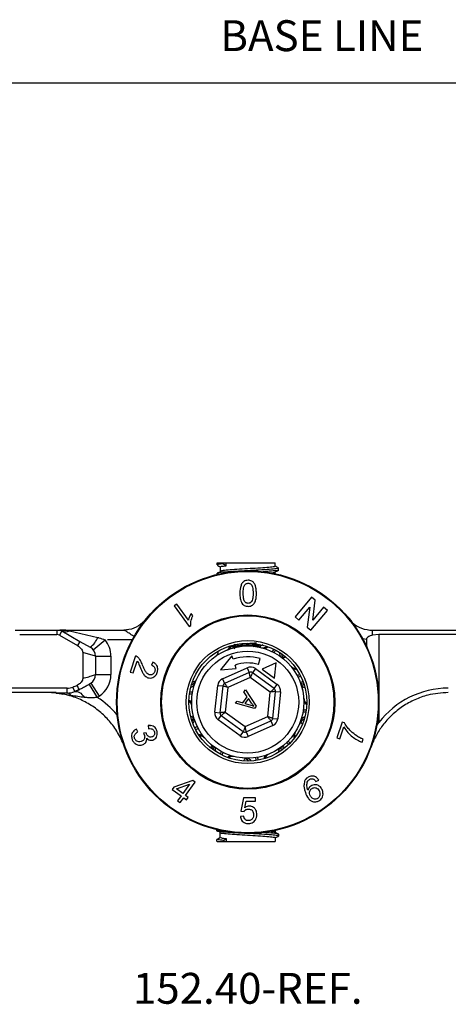
# Model space of a CAD drawing. Units: millimetres. Extents: x -4413 to -4150, y 1818 to 2227.
# Drawn here: x -4309 to -4267, y 2132 to 2227 of the extents above; entities that cross this region are included whole.
import ezdxf

# ---------------------------------------------------------------- set-up
doc = ezdxf.new("R2010")
doc.units = ezdxf.units.MM
doc.layers.add('4', color=7, linetype='Continuous')
doc.styles.get("Standard").update_dxf_attribs({"font": 'txt.shx', "bigfont": 'chineset.shx'})

msp = doc.modelspace()

# ---------------------------------------------------------------- linework, layer by layer
msp.add_line((-4149.524, 2221.12), (-4413.275, 2221.12))
at = {"color": 7, "linetype": 'Continuous', "lineweight": 25}
for p, q in [((-4289.657, 2174.543), (-4289.657, 2174.344)), ((-4289.641, 2174.543), (-4289.639, 2174.526)), ((-4289.641, 2174.543), (-4288.998, 2174.543)), ((-4288.998, 2174.543), (-4288.998, 2174.452)), ((-4288.998, 2174.543), (-4288.744, 2174.543)), ((-4288.998, 2174.452), (-4288.744, 2174.265)), ((-4288.744, 2174.265), (-4288.744, 2174.543)), ((-4288.744, 2174.543), (-4283.982, 2174.543)), ((-4283.982, 2174.214), (-4283.982, 2174.543)), ((-4289.657, 2173.526), (-4289.657, 2173.409)), ((-4289.637, 2173.507), (-4289.579, 2173.498)), ((-4289.332, 2174.156), (-4289.332, 2173.714)), ((-4283.982, 2173.483), (-4283.982, 2173.647)), ((-4283.657, 2173.844), (-4283.657, 2174.026)), ((-4293.564, 2170.533), (-4293.809, 2170.355)), ((-4292.429, 2168.971), (-4293.564, 2170.533)), ((-4280.451, 2171.2), (-4282.055, 2169.289)), ((-4280.102, 2170.907), (-4280.451, 2171.2)), ((-4280.336, 2168.967), (-4280.102, 2170.907)), ((-4293.809, 2170.355), (-4292.353, 2168.351)), ((-4291.982, 2169.386), (-4292.154, 2169.623)), ((-4281.691, 2168.984), (-4280.636, 2170.241)), ((-4280.636, 2170.241), (-4280.871, 2168.297)), ((-4280.523, 2168.005), (-4278.92, 2169.915)), ((-4279.284, 2170.221), (-4280.336, 2168.967)), ((-4278.92, 2169.915), (-4279.284, 2170.221)), ((-4282.055, 2169.289), (-4281.691, 2168.984)), ((-4309.275, 2168.007), (-4302.956, 2168.007)), ((-4309.032, 2168.007), (-4305.223, 2168.007)), ((-4305.223, 2168.007), (-4305.223, 2167.584)), ((-4305.223, 2168.007), (-4304.91, 2168.007)), ((-4304.726, 2167.925), (-4304.961, 2167.514)), ((-4304.726, 2167.925), (-4302.961, 2166.916)), ((-4304.442, 2168.007), (-4298.792, 2168.007)), ((-4303.982, 2167.925), (-4301.217, 2167.293)), ((-4302.294, 2168.007), (-4298.792, 2168.007)), ((-4298.792, 2168.007), (-4298.7, 2168.008)), ((-4298.792, 2168.007), (-4298.7, 2168.008)), ((-4292.353, 2168.351), (-4292.195, 2168.466)), ((-4280.871, 2168.297), (-4280.523, 2168.005)), ((-4274.522, 2167.517), (-4274.522, 2168.007)), ((-4274.522, 2168.007), (-4264.098, 2168.007)), ((-4308.82, 2167.584), (-4305.223, 2167.584)), ((-4304.961, 2167.514), (-4303.196, 2166.505)), ((-4302.961, 2166.916), (-4303.196, 2166.505)), ((-4302.961, 2166.916), (-4301.961, 2166.345)), ((-4301.682, 2166.109), (-4300.52, 2167.057)), ((-4275.123, 2167.102), (-4275.123, 2166.45)), ((-4273.907, 2167.584), (-4274.522, 2167.517)), ((-4273.907, 2167.584), (-4273.907, 2159.032)), ((-4264.494, 2167.584), (-4273.907, 2167.584)), ((-4301.457, 2165.477), (-4302.697, 2165.831)), ((-4302.697, 2165.831), (-4302.697, 2163.317)), ((-4288.157, 2166.448), (-4288.157, 2166.386)), ((-4287.907, 2166.604), (-4287.907, 2166.597)), ((-4285.407, 2166.342), (-4285.407, 2166.487)), ((-4301.457, 2165.477), (-4301.457, 2163.685)), ((-4301.457, 2165.477), (-4299.957, 2165.477)), ((-4299.957, 2165.477), (-4299.957, 2163.685)), ((-4297.563, 2165.501), (-4298.07, 2163.939)), ((-4297.791, 2163.849), (-4297.414, 2165.008)), ((-4295.891, 2164.898), (-4296.019, 2164.61)), ((-4288.203, 2165.508), (-4289.318, 2164.136)), ((-4288.09, 2165.177), (-4288.203, 2165.508)), ((-4285.61, 2164.67), (-4285.444, 2165.246)), ((-4283.895, 2164.818), (-4285.265, 2164.208)), ((-4284.052, 2163.327), (-4283.895, 2164.818)), ((-4298.07, 2163.939), (-4297.791, 2163.849)), ((-4289.318, 2164.136), (-4287.78, 2164.279)), ((-4289.108, 2163.292), (-4286.708, 2164.36)), ((-4286.504, 2163.903), (-4288.904, 2162.835)), ((-4287.78, 2164.279), (-4287.894, 2164.61)), ((-4286.708, 2164.36), (-4286.504, 2163.903)), ((-4285.912, 2164.277), (-4286.206, 2163.872)), ((-4284.081, 2162.328), (-4286.206, 2163.872)), ((-4285.912, 2164.277), (-4283.787, 2162.733)), ((-4285.265, 2164.208), (-4284.052, 2163.327)), ((-4301.457, 2163.685), (-4299.957, 2163.685)), ((-4289.108, 2163.292), (-4288.904, 2162.835)), ((-4286.407, 2163.4), (-4288.595, 2162.425)), ((-4284.468, 2161.991), (-4286.407, 2163.4)), ((-4304.206, 2162.37), (-4361.357, 2162.37)), ((-4305.272, 2161.947), (-4361.357, 2161.947)), ((-4304.206, 2161.897), (-4304.206, 2162.37)), ((-4303.473, 2162.036), (-4303.647, 2162.476)), ((-4303.026, 2162.227), (-4303.473, 2162.036)), ((-4303.04, 2162.221), (-4303.237, 2162.651)), ((-4302.078, 2162.74), (-4301.282, 2161.468)), ((-4301.906, 2162.85), (-4301.08, 2161.598)), ((-4289.852, 2160.032), (-4289.578, 2162.645)), ((-4289.578, 2162.645), (-4289.081, 2162.592)), ((-4289.081, 2162.592), (-4289.355, 2159.98)), ((-4288.595, 2162.425), (-4288.846, 2160.042)), ((-4287.037, 2162.025), (-4286.892, 2162.225)), ((-4286.705, 2161.54), (-4287.037, 2162.025)), ((-4286.892, 2162.225), (-4285.84, 2160.61)), ((-4284.719, 2159.608), (-4284.468, 2161.991)), ((-4284.233, 2159.441), (-4283.959, 2162.054)), ((-4284.081, 2162.328), (-4283.787, 2162.733)), ((-4283.959, 2162.054), (-4283.462, 2162.002)), ((-4283.462, 2162.002), (-4283.736, 2159.389)), ((-4304.206, 2161.897), (-4305.272, 2161.897)), ((-4303.826, 2161.671), (-4304.658, 2161.804)), ((-4287.847, 2160.91), (-4287.702, 2161.11)), ((-4287.702, 2161.11), (-4287.138, 2160.944)), ((-4287.138, 2160.944), (-4286.705, 2161.54)), ((-4286.58, 2161.359), (-4286.927, 2160.881)), ((-4286.28, 2160.922), (-4286.58, 2161.359)), ((-4289.852, 2160.032), (-4289.355, 2159.98)), ((-4288.846, 2160.042), (-4286.907, 2158.634)), ((-4285.986, 2160.409), (-4287.847, 2160.91)), ((-4286.927, 2160.881), (-4286.445, 2160.739)), ((-4285.84, 2160.61), (-4285.986, 2160.409)), ((-4289.527, 2159.301), (-4289.233, 2159.706)), ((-4287.402, 2157.757), (-4289.527, 2159.301)), ((-4289.233, 2159.706), (-4287.108, 2158.162)), ((-4286.907, 2158.634), (-4284.719, 2159.608)), ((-4286.81, 2158.13), (-4284.41, 2159.199)), ((-4284.41, 2159.199), (-4284.206, 2158.742)), ((-4284.233, 2159.441), (-4283.736, 2159.389)), ((-4277.492, 2159.066), (-4277.987, 2157.536)), ((-4277.266, 2158.993), (-4277.492, 2159.066)), ((-4297.346, 2158.121), (-4297.479, 2158.399)), ((-4296.333, 2158.739), (-4296.291, 2158.432)), ((-4287.108, 2158.162), (-4287.402, 2157.757)), ((-4286.81, 2158.13), (-4286.606, 2157.673)), ((-4284.206, 2158.742), (-4286.606, 2157.673)), ((-4277.708, 2157.446), (-4277.334, 2158.603)), ((-4274.129, 2158.744), (-4273.907, 2159.032)), ((-4296.534, 2158.038), (-4296.798, 2157.988)), ((-4277.987, 2157.536), (-4277.708, 2157.446)), ((-4275.547, 2157.113), (-4275.451, 2157.411)), ((-4291.98, 2153.401), (-4293.831, 2152.769)), ((-4291.78, 2153.256), (-4291.98, 2153.401)), ((-4280.046, 2153.31), (-4279.765, 2153.427)), ((-4293.831, 2152.769), (-4293.994, 2152.544)), ((-4293.994, 2152.544), (-4293.128, 2151.915)), ((-4293.59, 2152.594), (-4292.311, 2153.04)), ((-4292.965, 2152.14), (-4293.59, 2152.594)), ((-4292.311, 2153.04), (-4292.965, 2152.14)), ((-4292.72, 2151.962), (-4291.78, 2153.256)), ((-4293.128, 2151.915), (-4293.476, 2151.438)), ((-4293.476, 2151.438), (-4293.231, 2151.26)), ((-4293.231, 2151.26), (-4292.884, 2151.737)), ((-4292.884, 2151.737), (-4292.614, 2151.541)), ((-4292.45, 2151.766), (-4292.72, 2151.962)), ((-4292.614, 2151.541), (-4292.45, 2151.766)), ((-4287.083, 2151.717), (-4287.339, 2150.435)), ((-4285.897, 2151.397), (-4285.897, 2151.717)), ((-4286.948, 2150.749), (-4286.821, 2151.397)), ((-4287.051, 2149.954), (-4287.371, 2149.922)), ((-4287.339, 2150.435), (-4287.019, 2150.403)), ((-4289.657, 2148.507), (-4289.657, 2148.625)), ((-4283.982, 2148.551), (-4283.982, 2148.386)), ((-4289.657, 2147.49), (-4289.657, 2147.69)), ((-4289.637, 2148.526), (-4289.579, 2148.536)), ((-4289.332, 2147.878), (-4289.332, 2148.32)), ((-4288.998, 2147.582), (-4288.744, 2147.769)), ((-4288.998, 2147.49), (-4288.998, 2147.582)), ((-4288.744, 2147.769), (-4288.744, 2147.49)), ((-4288.241, 2148.343), (-4288.241, 2148.366)), ((-4287.864, 2148.324), (-4287.864, 2148.323)), ((-4287.819, 2148.32), (-4287.819, 2148.32)), ((-4287.819, 2148.32), (-4287.819, 2148.32)), ((-4286.164, 2148.267), (-4286.164, 2148.276)), ((-4283.982, 2147.82), (-4283.982, 2147.49)), ((-4283.657, 2148.19), (-4283.657, 2148.007)), ((-4289.641, 2147.49), (-4289.639, 2147.507)), ((-4289.641, 2147.49), (-4288.998, 2147.49)), ((-4288.998, 2147.49), (-4288.744, 2147.49)), ((-4288.744, 2147.49), (-4283.982, 2147.49))]:
    msp.add_line(p, q, dxfattribs=at)
at = {"color": 8, "linetype": 'Continuous', "lineweight": 25}
msp.add_line((-4297.886, 2167.057), (-4300.28, 2167.057), dxfattribs=at)
at = {"color": 8, "linetype": 'Continuous', "lineweight": 25, "flags": 128}
for points in [[(-4275.123, 2167.102), (-4275.48, 2167.173), (-4275.494, 2167.177)], [(-4284.143, 2166.16), (-4284.163, 2166.119), (-4284.208, 2166.028), (-4284.244, 2165.954), (-4284.264, 2165.913)], [(-4283.968, 2166.071), (-4283.99, 2166.031), (-4284.038, 2165.941), (-4284.076, 2165.868), (-4284.098, 2165.828)], [(-4281.6, 2163.7), (-4281.64, 2163.679), (-4281.73, 2163.631), (-4281.803, 2163.593), (-4281.843, 2163.571)], [(-4281.511, 2163.526), (-4281.552, 2163.506), (-4281.644, 2163.461), (-4281.717, 2163.425), (-4281.758, 2163.405)], [(-4292.024, 2161.964), (-4292.069, 2161.972), (-4292.149, 2161.986), (-4292.25, 2162.004), (-4292.295, 2162.012)], [(-4292.053, 2161.78), (-4292.098, 2161.786), (-4292.179, 2161.798), (-4292.28, 2161.812), (-4292.326, 2161.819)], [(-4281.019, 2160.022), (-4281.064, 2160.03), (-4281.165, 2160.047), (-4281.245, 2160.062), (-4281.29, 2160.07)], [(-4280.988, 2160.215), (-4281.034, 2160.222), (-4281.135, 2160.236), (-4281.216, 2160.247), (-4281.261, 2160.254)], [(-4291.556, 2158.629), (-4291.597, 2158.609), (-4291.67, 2158.573), (-4291.762, 2158.528), (-4291.803, 2158.508)], [(-4291.471, 2158.462), (-4291.511, 2158.441), (-4291.584, 2158.403), (-4291.674, 2158.355), (-4291.714, 2158.333)], [(-4282.542, 2157.036), (-4282.575, 2157.068), (-4282.648, 2157.139), (-4282.707, 2157.196), (-4282.74, 2157.228)], [(-4289.217, 2156.205), (-4289.238, 2156.165), (-4289.276, 2156.093), (-4289.324, 2156.003), (-4289.346, 2155.962)], [(-4282.681, 2156.898), (-4282.713, 2156.931), (-4282.783, 2157.004), (-4282.84, 2157.063), (-4282.882, 2157.106)], [(-4289.05, 2156.12), (-4289.07, 2156.08), (-4289.106, 2156.006), (-4289.151, 2155.915), (-4289.171, 2155.873)], [(-4285.899, 2155.62), (-4285.893, 2155.575), (-4285.882, 2155.494), (-4285.868, 2155.393), (-4285.861, 2155.347)], [(-4285.715, 2155.649), (-4285.707, 2155.604), (-4285.693, 2155.523), (-4285.676, 2155.423), (-4285.668, 2155.378)]]:
    msp.add_lwpolyline(points, dxfattribs=at)
at = {"color": 7, "linetype": 'Continuous', "lineweight": 25, "flags": 128}
for points in [[(-4286.407, 2163.4), (-4286.426, 2163.498), (-4286.444, 2163.592), (-4286.461, 2163.68), (-4286.476, 2163.756), (-4286.488, 2163.819), (-4286.497, 2163.865), (-4286.503, 2163.894), (-4286.504, 2163.903)], [(-4286.206, 2163.872), (-4286.21, 2163.863), (-4286.221, 2163.836), (-4286.24, 2163.792), (-4286.265, 2163.734), (-4286.295, 2163.662), (-4286.33, 2163.58), (-4286.367, 2163.492), (-4286.407, 2163.4)], [(-4303.473, 2162.036), (-4303.37, 2162.06), (-4303.258, 2162.055), (-4303.139, 2162.022), (-4303.016, 2161.96), (-4302.891, 2161.872), (-4302.766, 2161.759), (-4302.645, 2161.622), (-4302.529, 2161.466)], [(-4288.595, 2162.425), (-4288.69, 2162.458), (-4288.781, 2162.489), (-4288.865, 2162.518), (-4288.939, 2162.543), (-4288.999, 2162.564), (-4289.044, 2162.58), (-4289.071, 2162.589), (-4289.081, 2162.592)], [(-4288.595, 2162.425), (-4288.656, 2162.505), (-4288.714, 2162.582), (-4288.767, 2162.653), (-4288.814, 2162.715), (-4288.852, 2162.766), (-4288.881, 2162.804), (-4288.898, 2162.827), (-4288.904, 2162.835)], [(-4284.081, 2162.328), (-4284.088, 2162.322), (-4284.11, 2162.302), (-4284.146, 2162.271), (-4284.194, 2162.229), (-4284.253, 2162.178), (-4284.32, 2162.12), (-4284.393, 2162.057), (-4284.468, 2161.991)], [(-4283.959, 2162.054), (-4283.969, 2162.053), (-4283.998, 2162.049), (-4284.045, 2162.043), (-4284.108, 2162.036), (-4284.185, 2162.026), (-4284.273, 2162.015), (-4284.369, 2162.004), (-4284.468, 2161.991)], [(-4288.846, 2160.042), (-4288.934, 2160.031), (-4289.02, 2160.021), (-4289.101, 2160.011), (-4289.173, 2160.002), (-4289.236, 2159.994), (-4289.287, 2159.988), (-4289.325, 2159.983), (-4289.347, 2159.981), (-4289.355, 2159.98)], [(-4288.846, 2160.042), (-4288.913, 2159.984), (-4288.978, 2159.927), (-4289.04, 2159.874), (-4289.095, 2159.826), (-4289.143, 2159.784), (-4289.181, 2159.751), (-4289.21, 2159.726), (-4289.227, 2159.711), (-4289.233, 2159.706)], [(-4284.233, 2159.441), (-4284.241, 2159.444), (-4284.263, 2159.451), (-4284.298, 2159.464), (-4284.347, 2159.48), (-4284.407, 2159.501), (-4284.476, 2159.525), (-4284.553, 2159.551), (-4284.634, 2159.579), (-4284.719, 2159.608)], [(-4284.41, 2159.199), (-4284.414, 2159.205), (-4284.428, 2159.223), (-4284.451, 2159.254), (-4284.482, 2159.295), (-4284.52, 2159.345), (-4284.564, 2159.404), (-4284.613, 2159.468), (-4284.665, 2159.537), (-4284.719, 2159.608)], [(-4286.907, 2158.634), (-4286.947, 2158.542), (-4286.984, 2158.453), (-4287.019, 2158.372), (-4287.049, 2158.3), (-4287.074, 2158.241), (-4287.093, 2158.198), (-4287.104, 2158.171), (-4287.108, 2158.162)], [(-4286.81, 2158.13), (-4286.811, 2158.14), (-4286.817, 2158.169), (-4286.826, 2158.215), (-4286.838, 2158.278), (-4286.853, 2158.354), (-4286.87, 2158.441), (-4286.888, 2158.536), (-4286.907, 2158.634)]]:
    msp.add_lwpolyline(points, dxfattribs=at)
at = {"color": 7, "linetype": 'Continuous', "lineweight": 25}
for radius in [12.75, 12.686, 8.46, 8.374, 5.975, 5.725, 5.45, 4.95]:
    msp.add_circle((-4286.657, 2161.017), radius, dxfattribs=at)
for centre, radius, start, end in [((-4274.522, 2171.057), 3.05, 228.93829, 270), ((-4305.223, 2167.057), 1, 60.25512, 71.80513), ((-4304.354, 2168.664), 0.827, 243.27714, 296.72286), ((-4305.223, 2167.057), 0.527, 60.25512, 90), ((-4303.452, 2168.281), 2.444, 307.59445, 336.15096), ((-4302.457, 2165.477), 2.5, 0, 39.20737), ((-4302.457, 2165.477), 1, 0, 60.25512), ((-4286.657, 2161.017), 4.4, 74, 109), ((-4286.657, 2161.017), 3.8, 74, 109), ((-4282.39, 2165.854), 1, 188.20173, 228.58096), ((-4286.382, 2163.629), 0.8, 54, 114), ((-4286.382, 2163.629), 0.3, 54, 114), ((-4302.457, 2163.685), 1, 303.41276, 0), ((-4302.457, 2163.685), 2.5, 303.41276, 0), ((-4292.576, 2163.58), 1, 296.20173, 336.58096), ((-4288.782, 2162.561), 0.8, 114, 174), ((-4280.362, 2162.422), 1, 152.20173, 192.58096), ((-4304.206, 2163.897), 1.527, 270, 291.48809), ((-4304.206, 2163.897), 2, 270, 291.48809), ((-4306.587, 2169.945), 8.027, 291.48809, 294.66634), ((-4306.587, 2169.945), 8.5, 291.48809, 294.66634), ((-4288.782, 2162.561), 0.3, 114, 174), ((-4284.257, 2162.085), 0.3, 354, 54), ((-4284.257, 2162.085), 0.8, 354, 54), ((-4267.167, 2153.897), 8.473, 90, 142.69984), ((-4304.245, 2161.398), 0.5, 33.06609, 85.56234), ((-4306.587, 2169.945), 10, 302.04075, 303.41276), ((-4289.057, 2159.948), 0.8, 174, 234), ((-4292.952, 2159.612), 1, 332.20173, 12.58096), ((-4289.057, 2159.948), 0.3, 174, 234), ((-4284.532, 2159.473), 0.3, 294, 354), ((-4284.532, 2159.473), 0.8, 294, 354), ((-4280.738, 2158.453), 1, 116.20173, 156.58096), ((-4286.932, 2158.404), 0.3, 234, 294), ((-4286.932, 2158.404), 0.8, 234, 294), ((-4306.147, 2153.897), 8, 20.06784, 20.18492), ((-4290.924, 2156.18), 1, 8.20173, 48.58096), ((-4283.376, 2155.464), 1, 80.20173, 120.58096), ((-4267.167, 2153.897), 8, 159.81508, 159.93216), ((-4287.266, 2154.596), 1, 44.20173, 84.58096)]:
    msp.add_arc(centre, radius, start, end, dxfattribs=at)
at = {"color": 8, "linetype": 'Continuous', "lineweight": 25}
for centre, radius, start, end in [((-4288.957, 2166.668), 0.651, 293.8411, 344.34525), ((-4288.743, 2166.622), 0.532, 293.97846, 349.38542), ((-4285.196, 2166.94), 0.651, 257.84111, 308.34531), ((-4285.05, 2166.778), 0.532, 257.97847, 313.38547), ((-4282.993, 2165.809), 0.583, 176.78921, 229.96941), ((-4281.993, 2164.95), 0.651, 221.84117, 272.34518), ((-4281.97, 2164.733), 0.532, 221.97852, 277.38531), ((-4280.876, 2162.74), 0.583, 140.78925, 193.96935), ((-4292.347, 2163.021), 0.583, 284.7893, 337.96932), ((-4306.147, 2153.897), 9, 40.93573, 57.27529), ((-4292.742, 2160.576), 0.651, 5.84108, 56.34529), ((-4292.633, 2160.765), 0.532, 5.97846, 61.38536), ((-4280.572, 2161.458), 0.651, 185.84108, 236.34529), ((-4280.681, 2161.269), 0.532, 185.97846, 241.38536), ((-4292.438, 2159.294), 0.583, 320.78925, 13.96935), ((-4280.967, 2159.013), 0.583, 104.7893, 157.96932), ((-4281.475, 2157.797), 0.651, 149.84115, 200.34526), ((-4291.344, 2157.301), 0.532, 41.97852, 97.38531), ((-4291.321, 2157.083), 0.651, 41.84117, 92.34518), ((-4281.674, 2157.708), 0.532, 149.97858, 205.38529), ((-4290.321, 2156.225), 0.583, 356.78921, 49.96941), ((-4283.232, 2156.051), 0.583, 68.78918, 121.96945), ((-4288.264, 2155.256), 0.532, 77.97847, 133.38547), ((-4288.118, 2155.093), 0.651, 77.84111, 128.34531), ((-4286.805, 2154.986), 0.583, 32.78926, 85.96938), ((-4284.571, 2155.411), 0.532, 113.97846, 169.38542), ((-4284.357, 2155.366), 0.651, 113.8411, 164.34525)]:
    msp.add_arc(centre, radius, start, end, dxfattribs=at)
at = {"color": 7, "linetype": 'Continuous', "lineweight": 25}
msp.add_ellipse((-4305.223, 2167.057), major_axis=(-2.5, 0), ratio=0.4, start_param=4.193243, end_param=4.394829, dxfattribs=at)
for points, knots in [([(-4288.998, 2174.452), (-4289.219, 2174.432), (-4289.603, 2174.397), (-4289.607, 2174.36), (-4289.608, 2174.344)], [0, 0, 0, 0, 0.576657, 1, 1, 1, 1]), ([(-4283.706, 2174.026), (-4283.692, 2174.02), (-4283.629, 2173.992), (-4283.982, 2173.95), (-4284.725, 2173.885), (-4285.799, 2173.819), (-4286.996, 2173.763), (-4288.138, 2173.695), (-4288.976, 2173.64), (-4289.461, 2173.592), (-4289.656, 2173.553), (-4289.643, 2173.532), (-4289.639, 2173.526)], [0, 0, 0, 0, 0.0362308, 0.158474, 0.2846499, 0.4108254, 0.5330689, 0.660349, 0.7843717, 0.8738978, 0.9665742, 1, 1, 1, 1]), ([(-4289.643, 2174.328), (-4289.588, 2174.296), (-4289.48, 2174.233), (-4289.371, 2174.17), (-4289.317, 2174.139)], [0, 0, 0, 0, 0.500055, 1, 1, 1, 1]), ([(-4289.292, 2173.686), (-4289.345, 2173.654), (-4289.448, 2173.593), (-4289.552, 2173.531), (-4289.602, 2173.501)], [0, 0, 0, 0, 0.511592, 1, 1, 1, 1]), ([(-4289.289, 2174.156), (-4289.287, 2174.172), (-4289.284, 2174.21), (-4288.942, 2174.244), (-4288.744, 2174.265)], [0, 0, 0, 0, 0.423355, 1, 1, 1, 1]), ([(-4284.025, 2174.214), (-4284.013, 2174.208), (-4283.957, 2174.18), (-4284.272, 2174.138), (-4284.934, 2174.072), (-4285.893, 2174.007), (-4286.958, 2173.951), (-4287.981, 2173.883), (-4288.789, 2173.822), (-4289.276, 2173.767), (-4289.285, 2173.73), (-4289.289, 2173.714)], [0, 0, 0, 0, 0.036252, 0.158559, 0.284807, 0.411055, 0.533363, 0.660717, 0.784807, 0.908897, 1, 1, 1, 1]), ([(-4283.683, 2173.829), (-4283.68, 2173.828), (-4283.642, 2173.805), (-4283.993, 2173.768), (-4284.569, 2173.716), (-4285.019, 2173.686), (-4285.149, 2173.677)], [0, 0, 0, 0, 0.0078462, 0.1337624, 0.2637296, 0.3128049, 0.3128049, 0.3128049, 0.3128049]), ([(-4284.413, 2173.568), (-4284.377, 2173.572), (-4284.155, 2173.595), (-4283.969, 2173.617), (-4284.001, 2173.639), (-4284.002, 2173.639)], [0.8463501, 0.8463501, 0.8463501, 0.8463501, 0.8699828, 0.9963338, 1, 1, 1, 1]), ([(-4283.996, 2173.639), (-4283.942, 2173.671), (-4283.833, 2173.734), (-4283.724, 2173.797), (-4283.669, 2173.829)], [0, 0, 0, 0, 0.499874, 1, 1, 1, 1]), ([(-4283.666, 2174.038), (-4283.72, 2174.07), (-4283.825, 2174.131), (-4283.931, 2174.193), (-4283.982, 2174.222)], [0, 0, 0, 0, 0.516047, 1, 1, 1, 1]), ([(-4286.619, 2172.849), (-4286.699, 2172.844), (-4286.846, 2172.834), (-4287.035, 2172.744), (-4287.204, 2172.588), (-4287.401, 2172.201), (-4287.412, 2171.843), (-4287.42, 2171.584)], [0, 0, 0, 0, 0.1241608, 0.2268614, 0.3291478, 0.5130203, 1, 1, 1, 1]), ([(-4287.099, 2171.583), (-4287.095, 2171.745), (-4287.089, 2171.997), (-4287.023, 2172.297), (-4286.902, 2172.45), (-4286.784, 2172.535), (-4286.679, 2172.558), (-4286.628, 2172.56), (-4286.619, 2172.56)], [0, 0, 0, 0, 0.42404, 0.656066, 0.773576, 0.891754, 0.979555, 1, 1, 1, 1]), ([(-4286.06, 2172.608), (-4286.122, 2172.668), (-4286.229, 2172.772), (-4286.439, 2172.84), (-4286.563, 2172.846), (-4286.619, 2172.849)], [0, 0, 0, 0, 0.429078, 0.746563, 1, 1, 1, 1]), ([(-4286.619, 2172.56), (-4286.577, 2172.557), (-4286.494, 2172.55), (-4286.371, 2172.482), (-4286.254, 2172.364), (-4286.176, 2172.153), (-4286.143, 2171.888), (-4286.14, 2171.685), (-4286.138, 2171.583)], [0, 0, 0, 0, 0.087324, 0.175283, 0.307472, 0.473105, 0.734686, 1, 1, 1, 1]), ([(-4285.817, 2171.584), (-4285.822, 2171.731), (-4285.831, 2171.977), (-4285.899, 2172.327), (-4286.006, 2172.513), (-4286.06, 2172.608)], [0, 0, 0, 0, 0.419661, 0.704652, 1, 1, 1, 1]), ([(-4287.42, 2171.584), (-4287.416, 2171.42), (-4287.407, 2171.092), (-4287.291, 2170.707), (-4287.097, 2170.462), (-4286.909, 2170.356), (-4286.739, 2170.32), (-4286.644, 2170.318), (-4286.619, 2170.317)], [0, 0, 0, 0, 0.307038, 0.616582, 0.734645, 0.853572, 0.960974, 1, 1, 1, 1]), ([(-4286.615, 2170.605), (-4286.656, 2170.608), (-4286.739, 2170.615), (-4286.857, 2170.676), (-4286.966, 2170.784), (-4287.057, 2170.984), (-4287.092, 2171.259), (-4287.097, 2171.474), (-4287.099, 2171.583)], [0, 0, 0, 0, 0.086349, 0.173369, 0.288478, 0.443219, 0.719035, 1, 1, 1, 1]), ([(-4286.619, 2170.317), (-4286.541, 2170.322), (-4286.385, 2170.332), (-4286.176, 2170.435), (-4285.994, 2170.632), (-4285.835, 2171.02), (-4285.824, 2171.36), (-4285.817, 2171.584)], [0, 0, 0, 0, 0.118333, 0.237828, 0.364554, 0.582046, 1, 1, 1, 1]), ([(-4286.138, 2171.583), (-4286.141, 2171.469), (-4286.146, 2171.277), (-4286.179, 2171.003), (-4286.248, 2170.853), (-4286.283, 2170.777)], [0, 0, 0, 0, 0.414464, 0.703468, 1, 1, 1, 1]), ([(-4286.283, 2170.777), (-4286.32, 2170.734), (-4286.38, 2170.667), (-4286.505, 2170.612), (-4286.579, 2170.608), (-4286.615, 2170.605)], [0, 0, 0, 0, 0.462926, 0.737173, 1, 1, 1, 1]), ([(-4292.154, 2169.623), (-4292.212, 2169.52), (-4292.301, 2169.363), (-4292.389, 2169.143), (-4292.416, 2169.029), (-4292.429, 2168.971)], [0, 0, 0, 0, 0.492035, 0.744648, 1, 1, 1, 1]), ([(-4296.5, 2169.045), (-4296.744, 2168.816), (-4297.233, 2168.356), (-4298.042, 2168.061), (-4298.537, 2168.021), (-4298.7, 2168.008)], [0, 0, 0, 0, 0.401029, 0.802156, 1, 1, 1, 1]), ([(-4292.195, 2168.466), (-4292.197, 2168.595), (-4292.201, 2168.813), (-4292.11, 2169.126), (-4292.025, 2169.299), (-4291.982, 2169.386)], [0, 0, 0, 0, 0.421419, 0.707209, 1, 1, 1, 1]), ([(-4276.824, 2169.195), (-4276.879, 2169.227), (-4276.944, 2169.264), (-4277.009, 2169.301), (-4277.02, 2169.308)], [0, 0, 0, 0, 0.8371401, 1, 1, 1, 1]), ([(-4276.53, 2168.837), (-4276.623, 2168.964), (-4276.76, 2169.151), (-4276.807, 2169.181), (-4276.822, 2169.19)], [0, 0, 0, 0, 0.678052, 1, 1, 1, 1]), ([(-4304.442, 2168.007), (-4304.528, 2168.007), (-4304.647, 2168.007), (-4304.766, 2168.007), (-4304.812, 2168.007), (-4304.849, 2168.007), (-4304.895, 2168.007), (-4304.909, 2168.007), (-4304.91, 2168.007), (-4304.91, 2168.007)], [0, 0, 0, 0, 0.325759, 0.455933, 0.4996, 0.559062, 0.678895, 0.920971, 1, 1, 1, 1]), ([(-4301.217, 2167.293), (-4301.189, 2167.287), (-4300.95, 2167.231), (-4300.722, 2167.139), (-4300.52, 2167.057)], [0, 0, 0, 0, 0.115392, 1, 1, 1, 1]), ([(-4287.885, 2166.6), (-4287.869, 2166.608), (-4287.833, 2166.627), (-4287.56, 2166.653), (-4287.149, 2166.687), (-4286.659, 2166.717), (-4286.171, 2166.747), (-4285.921, 2166.768), (-4285.799, 2166.779)], [0, 0, 0, 0, 0.13735, 0.308666, 0.48706, 0.660876, 0.834693, 1, 1, 1, 1]), ([(-4274.522, 2167.517), (-4274.688, 2167.476), (-4274.888, 2167.428), (-4275.063, 2167.273), (-4275.114, 2167.19), (-4275.12, 2167.129), (-4275.123, 2167.102)], [0, 0, 0, 0, 0.640627, 0.7688482, 0.8982421, 1, 1, 1, 1]), ([(-4303.196, 2166.505), (-4303.089, 2166.433), (-4302.913, 2166.314), (-4302.755, 2166.088), (-4302.701, 2165.931), (-4302.698, 2165.85), (-4302.697, 2165.831)], [0, 0, 0, 0, 0.440556, 0.724238, 0.932502, 1, 1, 1, 1]), ([(-4289.649, 2165.572), (-4289.649, 2165.572), (-4289.599, 2165.605), (-4289.537, 2165.688), (-4289.523, 2165.823), (-4289.518, 2165.874)], [0, 0, 0, 0, 0.010346, 0.624639, 1, 1, 1, 1]), ([(-4288.124, 2166.377), (-4288.137, 2166.38), (-4288.197, 2166.393), (-4288.068, 2166.418), (-4287.748, 2166.446), (-4287.245, 2166.481), (-4286.659, 2166.511), (-4286.06, 2166.541), (-4285.75, 2166.563), (-4285.593, 2166.574)], [0, 0, 0, 0, 0.045554, 0.205996, 0.36144, 0.523288, 0.680993, 0.838698, 1, 1, 1, 1]), ([(-4287.902, 2166.6), (-4287.943, 2166.576), (-4288.027, 2166.527), (-4288.111, 2166.479), (-4288.153, 2166.454)], [0, 0, 0, 0, 0.499834, 1, 1, 1, 1]), ([(-4288.148, 2166.376), (-4288.106, 2166.352), (-4288.026, 2166.306), (-4287.945, 2166.259), (-4287.907, 2166.237)], [0, 0, 0, 0, 0.522264, 1, 1, 1, 1]), ([(-4288.134, 2166.454), (-4288.115, 2166.463), (-4288.071, 2166.483), (-4287.741, 2166.509), (-4287.247, 2166.543), (-4286.661, 2166.573), (-4286.146, 2166.599), (-4285.903, 2166.616), (-4285.816, 2166.622)], [0, 0, 0, 0, 0.151845, 0.334651, 0.524988, 0.710453, 0.895918, 1, 1, 1, 1]), ([(-4285.438, 2166.481), (-4285.453, 2166.474), (-4285.489, 2166.456), (-4285.745, 2166.431), (-4286.02, 2166.41), (-4286.156, 2166.399)], [0, 0, 0, 0, 0.262588, 0.635848, 1, 1, 1, 1]), ([(-4285.418, 2166.48), (-4285.376, 2166.505), (-4285.292, 2166.554), (-4285.208, 2166.602), (-4285.166, 2166.626)], [0, 0, 0, 0, 0.499792, 1, 1, 1, 1]), ([(-4297.372, 2165.402), (-4297.396, 2165.42), (-4297.438, 2165.45), (-4297.502, 2165.482), (-4297.542, 2165.495), (-4297.563, 2165.501)], [0, 0, 0, 0, 0.412531, 0.704936, 1, 1, 1, 1]), ([(-4297.414, 2165.008), (-4297.369, 2164.946), (-4297.282, 2164.826), (-4297.195, 2164.611), (-4297.137, 2164.472), (-4297.108, 2164.403)], [0, 0, 0, 0, 0.347858, 0.673506, 1, 1, 1, 1]), ([(-4296.885, 2164.613), (-4296.915, 2164.686), (-4296.99, 2164.869), (-4297.128, 2165.16), (-4297.29, 2165.32), (-4297.372, 2165.402)], [0, 0, 0, 0, 0.2441, 0.614568, 1, 1, 1, 1]), ([(-4295.457, 2163.908), (-4295.429, 2164.022), (-4295.382, 2164.212), (-4295.432, 2164.47), (-4295.55, 2164.681), (-4295.717, 2164.816), (-4295.847, 2164.877), (-4295.891, 2164.898)], [0, 0, 0, 0, 0.256997, 0.433008, 0.608455, 0.865905, 1, 1, 1, 1]), ([(-4282.95, 2165.388), (-4282.962, 2165.385), (-4283.035, 2165.368), (-4283.132, 2165.353), (-4283.212, 2165.339), (-4283.236, 2165.325), (-4283.229, 2165.312), (-4283.227, 2165.307)], [0, 0, 0, 0, 0.071364, 0.41997, 0.678435, 0.887055, 1, 1, 1, 1]), ([(-4297.108, 2164.403), (-4297.027, 2164.204), (-4296.903, 2163.901), (-4296.651, 2163.53), (-4296.455, 2163.435), (-4296.352, 2163.385)], [0, 0, 0, 0, 0.474188, 0.724701, 1, 1, 1, 1]), ([(-4296.249, 2163.681), (-4296.314, 2163.714), (-4296.473, 2163.794), (-4296.634, 2164.043), (-4296.77, 2164.327), (-4296.847, 2164.517), (-4296.885, 2164.613)], [0, 0, 0, 0, 0.199637, 0.486436, 0.742553, 1, 1, 1, 1]), ([(-4296.352, 2163.385), (-4296.27, 2163.366), (-4296.11, 2163.33), (-4295.875, 2163.391), (-4295.677, 2163.517), (-4295.536, 2163.7), (-4295.482, 2163.842), (-4295.457, 2163.908)], [0, 0, 0, 0, 0.237559, 0.461302, 0.64788, 0.83536, 1, 1, 1, 1]), ([(-4295.695, 2163.993), (-4295.716, 2163.941), (-4295.758, 2163.837), (-4295.871, 2163.729), (-4296, 2163.668), (-4296.129, 2163.651), (-4296.211, 2163.671), (-4296.249, 2163.681)], [0, 0, 0, 0, 0.210605, 0.423133, 0.6043, 0.819939, 1, 1, 1, 1]), ([(-4296.019, 2164.61), (-4295.947, 2164.58), (-4295.83, 2164.531), (-4295.717, 2164.395), (-4295.665, 2164.257), (-4295.661, 2164.118), (-4295.685, 2164.031), (-4295.695, 2163.993)], [0, 0, 0, 0, 0.320582, 0.522427, 0.693527, 0.865449, 1, 1, 1, 1]), ([(-4302.697, 2163.317), (-4302.704, 2163.259), (-4302.72, 2163.125), (-4302.855, 2162.915), (-4303.039, 2162.752), (-4303.187, 2162.676), (-4303.237, 2162.651)], [0, 0, 0, 0, 0.192853, 0.445854, 0.811961, 1, 1, 1, 1]), ([(-4302.697, 2163.317), (-4302.486, 2163.375), (-4302.05, 2163.495), (-4301.641, 2163.624), (-4301.474, 2163.679), (-4301.461, 2163.683), (-4301.457, 2163.685)], [0, 0, 0, 0, 0.307389, 0.633137, 0.878908, 1, 1, 1, 1]), ([(-4305.272, 2161.897), (-4305.273, 2161.897), (-4305.273, 2161.897), (-4305.285, 2161.898), (-4305.325, 2161.903), (-4305.453, 2161.916), (-4305.742, 2161.94), (-4306.004, 2161.944), (-4306.165, 2161.947)], [0, 0, 0, 0, 0.015338, 0.053409, 0.11126, 0.215937, 0.51628, 1, 1, 1, 1]), ([(-4301.906, 2162.85), (-4301.909, 2162.848), (-4301.916, 2162.843), (-4302.016, 2162.777), (-4302.261, 2162.626), (-4302.621, 2162.421), (-4302.899, 2162.288), (-4303.04, 2162.221)], [0, 0, 0, 0, 0.080488, 0.248251, 0.487589, 0.740812, 1, 1, 1, 1]), ([(-4281.129, 2162.392), (-4281.176, 2162.414), (-4281.26, 2162.454), (-4281.329, 2162.488), (-4281.357, 2162.491), (-4281.36, 2162.477), (-4281.361, 2162.471)], [0, 0, 0, 0, 0.365033, 0.647978, 0.876357, 1, 1, 1, 1]), ([(-4267.167, 2161.947), (-4267.841, 2161.897), (-4268.959, 2161.815), (-4270.446, 2161.274), (-4271.625, 2160.624), (-4272.686, 2159.773), (-4273.547, 2158.805), (-4274.111, 2157.921), (-4274.401, 2157.333), (-4274.523, 2157.049), (-4274.576, 2156.919), (-4274.611, 2156.832), (-4274.633, 2156.773), (-4274.648, 2156.733), (-4274.657, 2156.707), (-4274.664, 2156.689), (-4274.668, 2156.677), (-4274.671, 2156.669), (-4274.674, 2156.663), (-4274.675, 2156.659), (-4274.675, 2156.657), (-4274.675, 2156.657), (-4274.676, 2156.657)], [0, 0, 0, 0, 0.205991, 0.341745, 0.481437, 0.617194, 0.756888, 0.876567, 0.937665, 0.958039, 0.971714, 0.980895, 0.987066, 0.991222, 0.994029, 0.995933, 0.997234, 0.998132, 0.999043, 0.999422, 0.999805, 1, 1, 1, 1]), ([(-4305.272, 2161.897), (-4305.271, 2161.897), (-4305.267, 2161.896), (-4305.233, 2161.892), (-4305.169, 2161.885), (-4304.976, 2161.86), (-4304.797, 2161.828), (-4304.658, 2161.804)], [0, 0, 0, 0, 0.091094, 0.165046, 0.257209, 0.423236, 1, 1, 1, 1]), ([(-4298.639, 2156.657), (-4298.639, 2156.657), (-4298.639, 2156.657), (-4298.639, 2156.659), (-4298.642, 2156.666), (-4298.654, 2156.7), (-4298.707, 2156.844), (-4298.941, 2157.426), (-4299.439, 2158.354), (-4300.297, 2159.437), (-4301.3, 2160.346), (-4302.444, 2161.067), (-4303.578, 2161.555), (-4304.337, 2161.73), (-4304.658, 2161.804)], [0, 0, 0, 0, 0.00027, 0.000646, 0.001323, 0.003611, 0.014498, 0.057761, 0.231238, 0.393641, 0.556045, 0.718525, 0.881005, 1, 1, 1, 1]), ([(-4302.529, 2161.466), (-4302.744, 2161.492), (-4303.176, 2161.543), (-4303.609, 2161.628), (-4303.826, 2161.671)], [0, 0, 0, 0, 0.49888, 1, 1, 1, 1]), ([(-4301.282, 2161.468), (-4301.414, 2161.455), (-4301.681, 2161.429), (-4302.021, 2161.435), (-4302.304, 2161.449), (-4302.454, 2161.46), (-4302.529, 2161.466)], [0, 0, 0, 0, 0.313099, 0.632611, 0.816169, 1, 1, 1, 1]), ([(-4286.445, 2160.739), (-4286.377, 2160.719), (-4286.256, 2160.683), (-4286.135, 2160.647), (-4286.081, 2160.632)], [0, 0, 0, 0, 0.56, 1, 1, 1, 1]), ([(-4286.081, 2160.632), (-4286.118, 2160.686), (-4286.185, 2160.783), (-4286.251, 2160.88), (-4286.28, 2160.922)], [0, 0, 0, 0, 0.56, 1, 1, 1, 1]), ([(-4292.223, 2159.659), (-4292.212, 2159.654), (-4292.144, 2159.625), (-4292.057, 2159.58), (-4291.985, 2159.545), (-4291.957, 2159.542), (-4291.954, 2159.557), (-4291.953, 2159.562)], [0, 0, 0, 0, 0.067859, 0.417781, 0.677222, 0.886629, 1, 1, 1, 1]), ([(-4281.381, 2158.887), (-4281.404, 2158.931), (-4281.447, 2159.009), (-4281.482, 2159.075), (-4281.502, 2159.094), (-4281.513, 2159.084), (-4281.517, 2159.08)], [0, 0, 0, 0, 0.351205, 0.640312, 0.873665, 1, 1, 1, 1]), ([(-4297.479, 2158.399), (-4297.566, 2158.352), (-4297.724, 2158.267), (-4297.879, 2158.047), (-4297.953, 2157.811), (-4297.949, 2157.599), (-4297.913, 2157.475), (-4297.901, 2157.431)], [0, 0, 0, 0, 0.277887, 0.505502, 0.698477, 0.892186, 1, 1, 1, 1]), ([(-4297.66, 2157.508), (-4297.671, 2157.555), (-4297.694, 2157.649), (-4297.672, 2157.786), (-4297.601, 2157.93), (-4297.484, 2158.038), (-4297.386, 2158.097), (-4297.346, 2158.121)], [0, 0, 0, 0, 0.170833, 0.34264, 0.505662, 0.798201, 1, 1, 1, 1]), ([(-4295.49, 2158.227), (-4295.52, 2158.303), (-4295.582, 2158.455), (-4295.756, 2158.629), (-4295.99, 2158.742), (-4296.191, 2158.755), (-4296.311, 2158.741), (-4296.333, 2158.739)], [0, 0, 0, 0, 0.202237, 0.406154, 0.630555, 0.931308, 1, 1, 1, 1]), ([(-4296.291, 2158.432), (-4296.213, 2158.441), (-4296.092, 2158.454), (-4295.924, 2158.401), (-4295.81, 2158.311), (-4295.75, 2158.212), (-4295.731, 2158.156), (-4295.726, 2158.143)], [0, 0, 0, 0, 0.360084, 0.564263, 0.770458, 0.948516, 1, 1, 1, 1]), ([(-4296.155, 2158.671), (-4296.151, 2158.678), (-4296.139, 2158.698), (-4296.128, 2158.718), (-4296.12, 2158.732)], [0, 0, 0, 0, 0.30485, 1, 1, 1, 1]), ([(-4295.726, 2158.143), (-4295.715, 2158.099), (-4295.693, 2158.01), (-4295.714, 2157.873), (-4295.777, 2157.757), (-4295.867, 2157.676), (-4295.938, 2157.649), (-4295.969, 2157.636)], [0, 0, 0, 0, 0.194208, 0.38986, 0.604085, 0.823266, 1, 1, 1, 1]), ([(-4295.879, 2157.336), (-4295.808, 2157.369), (-4295.669, 2157.432), (-4295.518, 2157.617), (-4295.444, 2157.846), (-4295.444, 2158.061), (-4295.477, 2158.182), (-4295.49, 2158.227)], [0, 0, 0, 0, 0.238615, 0.461293, 0.685549, 0.882294, 1, 1, 1, 1]), ([(-4277.334, 2158.603), (-4277.207, 2158.423), (-4276.954, 2158.064), (-4276.374, 2157.521), (-4275.868, 2157.271), (-4275.547, 2157.113)], [0, 0, 0, 0, 0.267579, 0.534636, 1, 1, 1, 1]), ([(-4276.065, 2157.732), (-4276.26, 2157.88), (-4276.584, 2158.126), (-4276.983, 2158.557), (-4277.171, 2158.847), (-4277.266, 2158.993)], [0, 0, 0, 0, 0.431564, 0.713624, 1, 1, 1, 1]), ([(-4297.901, 2157.431), (-4297.865, 2157.343), (-4297.794, 2157.167), (-4297.601, 2156.979), (-4297.375, 2156.863), (-4297.134, 2156.818), (-4296.977, 2156.857), (-4296.902, 2156.875)], [0, 0, 0, 0, 0.200424, 0.402725, 0.582198, 0.798981, 1, 1, 1, 1]), ([(-4297.009, 2157.181), (-4297.089, 2157.164), (-4297.225, 2157.136), (-4297.414, 2157.202), (-4297.551, 2157.302), (-4297.627, 2157.414), (-4297.653, 2157.487), (-4297.66, 2157.508)], [0, 0, 0, 0, 0.327313, 0.555006, 0.740986, 0.928012, 1, 1, 1, 1]), ([(-4296.7, 2157.793), (-4296.687, 2157.742), (-4296.662, 2157.639), (-4296.686, 2157.48), (-4296.757, 2157.345), (-4296.868, 2157.238), (-4296.961, 2157.201), (-4297.009, 2157.181)], [0, 0, 0, 0, 0.1835473, 0.3688478, 0.5738347, 0.7784415, 1, 1, 1, 1]), ([(-4296.902, 2156.875), (-4296.803, 2156.918), (-4296.649, 2156.985), (-4296.506, 2157.181), (-4296.457, 2157.353), (-4296.462, 2157.466), (-4296.463, 2157.506)], [0, 0, 0, 0, 0.407678, 0.637775, 0.86955, 1, 1, 1, 1]), ([(-4296.798, 2157.988), (-4296.78, 2157.957), (-4296.752, 2157.911), (-4296.719, 2157.846), (-4296.706, 2157.811), (-4296.7, 2157.793)], [0, 0, 0, 0, 0.495476, 0.746419, 1, 1, 1, 1]), ([(-4296.521, 2157.99), (-4296.522, 2157.994), (-4296.525, 2158.002), (-4296.529, 2158.018), (-4296.532, 2158.03), (-4296.534, 2158.038)], [0, 0, 0, 0, 0.249978, 0.499993, 1, 1, 1, 1]), ([(-4295.969, 2157.636), (-4296.036, 2157.621), (-4296.139, 2157.598), (-4296.293, 2157.66), (-4296.406, 2157.766), (-4296.483, 2157.886), (-4296.512, 2157.966), (-4296.521, 2157.99)], [0, 0, 0, 0, 0.304256, 0.470975, 0.681798, 0.903405, 1, 1, 1, 1]), ([(-4296.463, 2157.506), (-4296.404, 2157.452), (-4296.286, 2157.346), (-4296.071, 2157.294), (-4295.942, 2157.322), (-4295.879, 2157.336)], [0, 0, 0, 0, 0.34421, 0.67697, 1, 1, 1, 1]), ([(-4275.451, 2157.411), (-4275.538, 2157.448), (-4275.688, 2157.512), (-4275.892, 2157.62), (-4276.007, 2157.695), (-4276.065, 2157.732)], [0, 0, 0, 0, 0.412308, 0.705672, 1, 1, 1, 1]), ([(-4290.362, 2156.646), (-4290.351, 2156.649), (-4290.279, 2156.666), (-4290.182, 2156.68), (-4290.102, 2156.695), (-4290.078, 2156.708), (-4290.085, 2156.722), (-4290.087, 2156.727)], [0, 0, 0, 0, 0.06786, 0.417781, 0.677222, 0.886629, 1, 1, 1, 1]), ([(-4283.639, 2156.201), (-4283.633, 2156.246), (-4283.622, 2156.332), (-4283.611, 2156.404), (-4283.617, 2156.432), (-4283.632, 2156.43), (-4283.637, 2156.429)], [0, 0, 0, 0, 0.338008, 0.632996, 0.871095, 1, 1, 1, 1]), ([(-4287.086, 2155.303), (-4287.078, 2155.312), (-4287.03, 2155.368), (-4286.96, 2155.437), (-4286.904, 2155.495), (-4286.893, 2155.52), (-4286.906, 2155.528), (-4286.91, 2155.53)], [0, 0, 0, 0, 0.06786, 0.417781, 0.677222, 0.886629, 1, 1, 1, 1]), ([(-4281.134, 2153.331), (-4281.163, 2153.193), (-4281.218, 2152.935), (-4281.157, 2152.577), (-4281.093, 2152.361), (-4281.061, 2152.252)], [0, 0, 0, 0, 0.362953, 0.678627, 1, 1, 1, 1]), ([(-4280.628, 2153.796), (-4280.682, 2153.775), (-4280.792, 2153.733), (-4280.95, 2153.622), (-4281.068, 2153.48), (-4281.115, 2153.375), (-4281.134, 2153.331)], [0, 0, 0, 0, 0.247189, 0.495936, 0.788311, 1, 1, 1, 1]), ([(-4280.81, 2152.459), (-4280.851, 2152.597), (-4280.913, 2152.809), (-4280.909, 2153.112), (-4280.854, 2153.29), (-4280.799, 2153.375), (-4280.786, 2153.395)], [0, 0, 0, 0, 0.465727, 0.717536, 0.935829, 1, 1, 1, 1]), ([(-4280.786, 2153.395), (-4280.772, 2153.413), (-4280.737, 2153.457), (-4280.663, 2153.515), (-4280.6, 2153.54), (-4280.568, 2153.552)], [0, 0, 0, 0, 0.249894, 0.620552, 1, 1, 1, 1]), ([(-4279.765, 2153.427), (-4279.826, 2153.529), (-4279.929, 2153.698), (-4280.182, 2153.828), (-4280.415, 2153.852), (-4280.566, 2153.812), (-4280.628, 2153.796)], [0, 0, 0, 0, 0.356174, 0.593837, 0.832533, 1, 1, 1, 1]), ([(-4280.568, 2153.552), (-4280.513, 2153.564), (-4280.411, 2153.585), (-4280.303, 2153.555), (-4280.251, 2153.53), (-4280.237, 2153.522)], [0, 0, 0, 0, 0.459641, 0.8506938, 1, 1, 1, 1]), ([(-4280.237, 2153.522), (-4280.212, 2153.505), (-4280.159, 2153.468), (-4280.099, 2153.393), (-4280.064, 2153.337), (-4280.046, 2153.31)], [0, 0, 0, 0, 0.318035, 0.657026, 1, 1, 1, 1]), ([(-4280.339, 2152.961), (-4280.404, 2152.933), (-4280.535, 2152.878), (-4280.689, 2152.73), (-4280.772, 2152.582), (-4280.8, 2152.492), (-4280.81, 2152.459)], [0, 0, 0, 0, 0.289861, 0.581874, 0.844168, 1, 1, 1, 1]), ([(-4280.617, 2152.021), (-4280.638, 2152.108), (-4280.669, 2152.24), (-4280.61, 2152.433), (-4280.528, 2152.558), (-4280.42, 2152.644), (-4280.347, 2152.672), (-4280.313, 2152.686)], [0, 0, 0, 0, 0.356559, 0.543116, 0.730307, 0.873248, 1, 1, 1, 1]), ([(-4279.391, 2152.423), (-4279.447, 2152.55), (-4279.545, 2152.769), (-4279.811, 2152.942), (-4280.071, 2153.018), (-4280.248, 2152.98), (-4280.339, 2152.961)], [0, 0, 0, 0, 0.349874, 0.603334, 0.795889, 1, 1, 1, 1]), ([(-4280.313, 2152.686), (-4280.26, 2152.698), (-4280.153, 2152.723), (-4279.986, 2152.686), (-4279.824, 2152.584), (-4279.729, 2152.44), (-4279.692, 2152.338), (-4279.682, 2152.309)], [0, 0, 0, 0, 0.1764444, 0.3538548, 0.5928685, 0.8835934, 1, 1, 1, 1]), ([(-4279.867, 2151.374), (-4279.793, 2151.404), (-4279.645, 2151.465), (-4279.477, 2151.634), (-4279.368, 2151.85), (-4279.321, 2152.124), (-4279.366, 2152.315), (-4279.391, 2152.423)], [0, 0, 0, 0, 0.173465, 0.348956, 0.5005437, 0.7176634, 1, 1, 1, 1]), ([(-4285.897, 2151.717), (-4285.948, 2151.717), (-4286.343, 2151.717), (-4286.739, 2151.717), (-4287.083, 2151.717)], [0, 0, 0, 0, 0.130234, 1, 1, 1, 1]), ([(-4281.061, 2152.252), (-4280.983, 2152.039), (-4280.871, 2151.736), (-4280.571, 2151.442), (-4280.311, 2151.332), (-4280.062, 2151.321), (-4279.922, 2151.359), (-4279.867, 2151.374)], [0, 0, 0, 0, 0.418662, 0.594978, 0.772276, 0.910064, 1, 1, 1, 1]), ([(-4279.949, 2151.611), (-4280.003, 2151.6), (-4280.11, 2151.578), (-4280.266, 2151.612), (-4280.43, 2151.707), (-4280.55, 2151.853), (-4280.6, 2151.977), (-4280.617, 2152.021)], [0, 0, 0, 0, 0.1673, 0.334576, 0.516977, 0.830381, 1, 1, 1, 1]), ([(-4279.682, 2152.309), (-4279.66, 2152.223), (-4279.625, 2152.088), (-4279.661, 2151.893), (-4279.73, 2151.764), (-4279.821, 2151.67), (-4279.898, 2151.629), (-4279.942, 2151.614), (-4279.949, 2151.611)], [0, 0, 0, 0, 0.343346, 0.54475, 0.714113, 0.843217, 0.972777, 1, 1, 1, 1]), ([(-4287.019, 2150.403), (-4286.979, 2150.452), (-4286.914, 2150.533), (-4286.774, 2150.608), (-4286.667, 2150.625), (-4286.606, 2150.627), (-4286.591, 2150.627)], [0, 0, 0, 0, 0.401017, 0.657879, 0.91545, 1, 1, 1, 1]), ([(-4286.502, 2150.916), (-4286.543, 2150.914), (-4286.647, 2150.907), (-4286.805, 2150.851), (-4286.9, 2150.783), (-4286.948, 2150.749)], [0, 0, 0, 0, 0.243108, 0.622921, 1, 1, 1, 1]), ([(-4286.821, 2151.397), (-4286.553, 2151.397), (-4286.245, 2151.397), (-4285.937, 2151.397), (-4285.897, 2151.397)], [0, 0, 0, 0, 0.867889, 1, 1, 1, 1]), ([(-4286.591, 2150.627), (-4286.529, 2150.624), (-4286.421, 2150.617), (-4286.286, 2150.554), (-4286.181, 2150.453), (-4286.101, 2150.294), (-4286.093, 2150.161), (-4286.089, 2150.088)], [0, 0, 0, 0, 0.19705, 0.341301, 0.485223, 0.713246, 1, 1, 1, 1]), ([(-4285.769, 2150.107), (-4285.783, 2150.248), (-4285.805, 2150.473), (-4285.993, 2150.718), (-4286.174, 2150.85), (-4286.35, 2150.909), (-4286.458, 2150.914), (-4286.502, 2150.916)], [0, 0, 0, 0, 0.372883, 0.593201, 0.763175, 0.904367, 1, 1, 1, 1]), ([(-4287.371, 2149.922), (-4287.347, 2149.797), (-4287.308, 2149.599), (-4287.112, 2149.373), (-4286.897, 2149.252), (-4286.712, 2149.22), (-4286.616, 2149.218), (-4286.594, 2149.217)], [0, 0, 0, 0, 0.356092, 0.563586, 0.772537, 0.950137, 1, 1, 1, 1]), ([(-4286.592, 2149.506), (-4286.651, 2149.51), (-4286.751, 2149.518), (-4286.879, 2149.589), (-4286.982, 2149.706), (-4287.03, 2149.837), (-4287.046, 2149.929), (-4287.051, 2149.954)], [0, 0, 0, 0, 0.220474, 0.37634, 0.570866, 0.87878, 1, 1, 1, 1]), ([(-4286.594, 2149.217), (-4286.509, 2149.223), (-4286.338, 2149.235), (-4286.111, 2149.35), (-4286.01, 2149.464), (-4285.96, 2149.521)], [0, 0, 0, 0, 0.333147, 0.670035, 1, 1, 1, 1]), ([(-4286.089, 2150.088), (-4286.096, 2149.994), (-4286.107, 2149.846), (-4286.206, 2149.674), (-4286.317, 2149.571), (-4286.451, 2149.514), (-4286.547, 2149.508), (-4286.592, 2149.506)], [0, 0, 0, 0, 0.351358, 0.550354, 0.704335, 0.859665, 1, 1, 1, 1]), ([(-4285.96, 2149.521), (-4285.927, 2149.569), (-4285.86, 2149.665), (-4285.785, 2149.863), (-4285.775, 2150.012), (-4285.769, 2150.107)], [0, 0, 0, 0, 0.268942, 0.538179, 1, 1, 1, 1]), ([(-4283.706, 2148.007), (-4283.692, 2148.014), (-4283.629, 2148.042), (-4283.982, 2148.084), (-4284.725, 2148.149), (-4285.799, 2148.214), (-4286.996, 2148.271), (-4288.138, 2148.339), (-4288.976, 2148.394), (-4289.461, 2148.442), (-4289.656, 2148.48), (-4289.643, 2148.502), (-4289.639, 2148.507)], [0, 0, 0, 0, 0.0362308, 0.158474, 0.2846499, 0.4108254, 0.5330689, 0.660349, 0.7843717, 0.8738978, 0.9665742, 1, 1, 1, 1]), ([(-4289.643, 2147.706), (-4289.588, 2147.738), (-4289.48, 2147.801), (-4289.371, 2147.864), (-4289.317, 2147.895)], [0, 0, 0, 0, 0.500055, 1, 1, 1, 1]), ([(-4288.998, 2147.582), (-4289.219, 2147.602), (-4289.603, 2147.636), (-4289.607, 2147.674), (-4289.608, 2147.69)], [0, 0, 0, 0, 0.576657, 1, 1, 1, 1]), ([(-4289.292, 2148.348), (-4289.345, 2148.38), (-4289.448, 2148.441), (-4289.552, 2148.502), (-4289.602, 2148.532)], [0, 0, 0, 0, 0.511592, 1, 1, 1, 1]), ([(-4284.025, 2147.82), (-4284.013, 2147.826), (-4283.957, 2147.854), (-4284.272, 2147.896), (-4284.934, 2147.961), (-4285.893, 2148.027), (-4286.958, 2148.083), (-4287.981, 2148.151), (-4288.789, 2148.211), (-4289.276, 2148.266), (-4289.285, 2148.304), (-4289.289, 2148.32)], [0, 0, 0, 0, 0.036252, 0.158559, 0.284807, 0.411055, 0.533363, 0.660717, 0.784807, 0.908897, 1, 1, 1, 1]), ([(-4289.289, 2147.878), (-4289.287, 2147.862), (-4289.284, 2147.824), (-4288.942, 2147.789), (-4288.744, 2147.769)], [0, 0, 0, 0, 0.423355, 1, 1, 1, 1]), ([(-4283.683, 2148.205), (-4283.68, 2148.206), (-4283.642, 2148.229), (-4283.993, 2148.266), (-4284.569, 2148.318), (-4285.019, 2148.348), (-4285.149, 2148.356)], [0, 0, 0, 0, 0.0078462, 0.1337624, 0.2637296, 0.3128049, 0.3128049, 0.3128049, 0.3128049]), ([(-4284.413, 2148.466), (-4284.377, 2148.462), (-4284.155, 2148.439), (-4283.969, 2148.417), (-4284.001, 2148.395), (-4284.002, 2148.395)], [0.8463501, 0.8463501, 0.8463501, 0.8463501, 0.8699828, 0.9963338, 1, 1, 1, 1]), ([(-4283.996, 2148.394), (-4283.942, 2148.363), (-4283.833, 2148.3), (-4283.724, 2148.236), (-4283.669, 2148.205)], [0, 0, 0, 0, 0.499874, 1, 1, 1, 1]), ([(-4283.666, 2147.995), (-4283.72, 2147.964), (-4283.825, 2147.902), (-4283.931, 2147.841), (-4283.982, 2147.811)], [0, 0, 0, 0, 0.516047, 1, 1, 1, 1])]:
    msp.add_open_spline(points, degree=3, knots=knots, dxfattribs=at)
at = {"color": 8, "linetype": 'Continuous', "lineweight": 25}
for points, knots in [([(-4297.702, 2167.369), (-4297.718, 2167.382), (-4297.881, 2167.509), (-4298.099, 2167.653), (-4298.392, 2167.837), (-4298.575, 2167.941), (-4298.674, 2167.994), (-4298.7, 2168.008)], [0, 0, 0, 0, 0.0445576, 0.4541502, 0.5985024, 0.895858, 1, 1, 1, 1]), ([(-4289.518, 2165.874), (-4289.535, 2165.884), (-4289.564, 2165.902), (-4289.596, 2165.932), (-4289.61, 2165.945)], [0, 0, 0, 0, 0.5718027, 1, 1, 1, 1]), ([(-4291.994, 2163.012), (-4291.957, 2163.015), (-4291.843, 2163.022), (-4291.754, 2163.072), (-4291.699, 2163.12), (-4291.679, 2163.145), (-4291.67, 2163.159), (-4291.664, 2163.17), (-4291.661, 2163.176), (-4291.659, 2163.18), (-4291.658, 2163.182), (-4291.658, 2163.183)], [0, 0, 0, 0, 0.2004986, 0.6123254, 0.7974884, 0.8550424, 0.9228703, 0.9588749, 0.9780639, 0.9915385, 1, 1, 1, 1])]:
    msp.add_open_spline(points, degree=3, knots=knots, dxfattribs=at)

# ---------------------------------------------------------------- texts
at = {"insert": (-4286.657, 2132.834), "char_height": 3, "attachment_point": 5}
msp.add_mtext('152.40-REF.', dxfattribs=at)
at = {"layer": '4'}
msp.add_text('BASE LINE', height=3, dxfattribs=at).set_placement((-4289.324, 2224.235))

doc.saveas('drawing.dxf')
